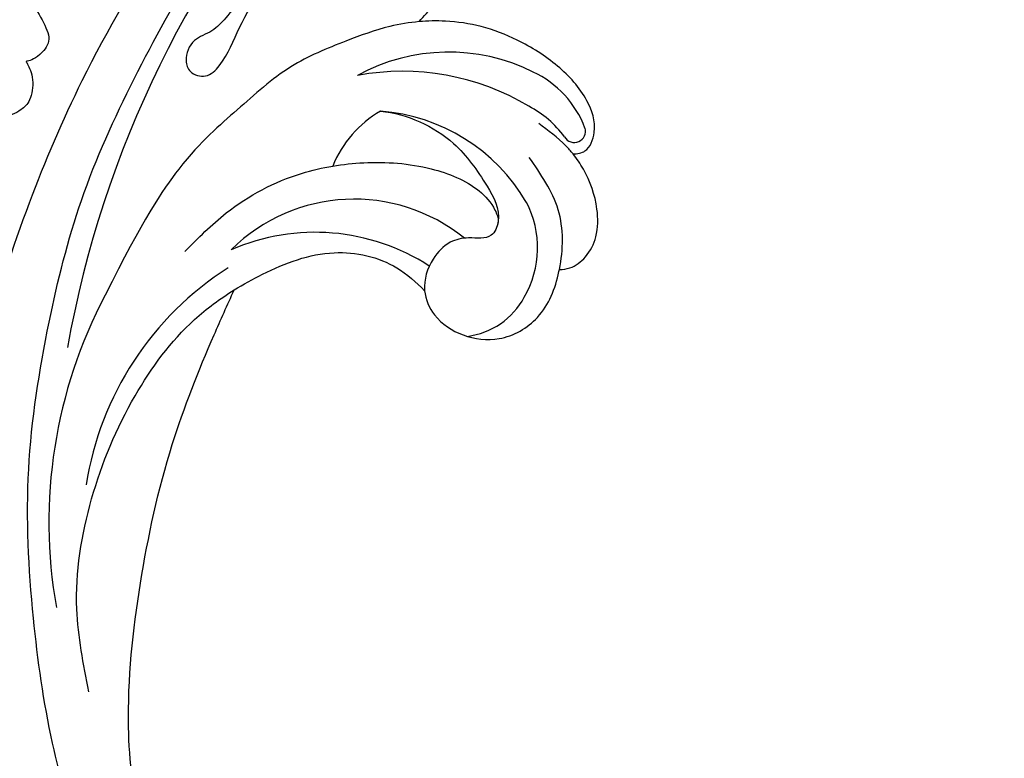
# Model space of a CAD drawing. Units: millimetres. Extents: x 11255 to 13775, y 5288 to 7070.
# Drawn here: x 12046 to 12131, y 6574 to 6637 of the extents above; entities that cross this region are included whole.
import ezdxf

# ---------------------------------------------------------------- set-up
doc = ezdxf.new("R2010")
doc.units = ezdxf.units.MM
doc.linetypes.add('HIDDEN', pattern=[9.525, 6.35, -3.175])
doc.layers.add('A-04.尺寸標註', color=4, linetype='Continuous')
doc.layers.add('H-08.木作(細線)', color=8, linetype='Continuous')
doc.styles.add('新細明體', font='txt')
doc.dimstyles.new('6', dxfattribs={"dimtxt": 15, "dimasz": 4.5, "dimexe": 3, "dimexo": 3, "dimgap": 1.8, "dimtad": 2, "dimdec": 0, "dimtxsty": '新細明體', "dimblk": 'ARCHTICK', "dimcen": 5, "dimclrd": 8, "dimclre": 8, "dimclrt": 4, "dimadec": 0, "dimazin": 0, "dimtfac": 1, "dimtdec": 0, "dimtix": 1, "dimtmove": 2, "dimatfit": 3, "dimldrblk": 'OPEN90', "dimfxl": 1.25, "dimlwd": 9, "dimlwe": 9, "dimarcsym": 0})

# ---------------------------------------------------------------- blocks, each defined once
blk = doc.blocks.new('SE-21052L-d')
at = {"layer": 'H-08.木作(細線)', "ltscale": 0.2}
for centre, radius, start, end in [((18.618, 38.386), 89.336, 297.11476, 338.05869), ((25.134, -18.133), 8.456, 95.17244, 152.91202), ((25.134, -18.133), 8.456, 95.17244, 152.91202), ((25.15, -16.161), 6.497, 42.57034, 96.88095), ((25.15, -16.161), 6.497, 42.57034, 96.88095), ((10.251, -14.448), 0.967, 335.86829, 141.61652), ((16.721, -18.725), 8.719, 145.99106, 190.11506), ((32.034, -20.843), 15.849, 155.55026, 211.08363), ((32.034, -20.843), 15.849, 155.55026, 211.08363), ((19.506, -17.665), 8.835, 161.3779, 187.75417), ((38.188, -17.831), 15.017, 176.2396, 259.95026), ((44.959, -17.167), 18.081, 182.38829, 238.70915), ((31.732, -17.295), 21.039, 184.25722, 225.88474), ((24.189, -17.795), 16.24, 188.71542, 244.06512), ((39.655, 2.153), 41.7, 277.38345, 315.35632), ((39.655, 2.153), 41.7, 277.38345, 315.35632), ((22.474, -20.282), 9.62, 245.34227, 283.18217), ((22.474, -20.282), 9.62, 245.34227, 283.18217), ((47.254, -6.925), 27.029, 247.68673, 296.37948), ((11.455, 44.065), 92.036, 263.27752, 295.13142)]:
    blk.add_arc(centre, radius, start, end, dxfattribs=at)
for points, knots in [([(10.267, -30.76), (9.006, -30.611), (4.733, -30.103), (-3.628, -28.997), (-14.311, -26.196), (-24.596, -22.35), (-34.105, -17.436), (-42.434, -11.262), (-50.728, -4.297), (-57.795, 3.829), (-64.109, 12.297), (-68.39, 20.596), (-70.921, 28.489), (-72.778, 36.765), (-72.025, 46.027), (-69.934, 53.138), (-67.445, 55.699), (-67.08, 56.052)], [1.183486, 1.183486, 1.183486, 1.183486, 6.843507, 20.358205, 38.728875, 55.912928, 69.209018, 86.268603, 101.999296, 117.37136, 134.134601, 148.99092, 158.684581, 171.079114, 186.386777, 200.079456, 202.332566, 202.332566, 202.332566, 202.332566]), ([(10.267, -30.76), (9.006, -30.611), (4.733, -30.103), (-3.628, -28.997), (-14.311, -26.196), (-24.596, -22.35), (-34.105, -17.436), (-42.434, -11.262), (-50.728, -4.297), (-57.795, 3.829), (-64.109, 12.297), (-68.39, 20.596), (-70.921, 28.489), (-72.778, 36.765), (-72.025, 46.027), (-69.934, 53.138), (-67.445, 55.699), (-67.08, 56.052)], [1.183486, 1.183486, 1.183486, 1.183486, 6.843507, 20.358205, 38.728875, 55.912928, 69.209018, 86.268603, 101.999296, 117.37136, 134.134601, 148.99092, 158.684581, 171.079114, 186.386777, 200.079456, 202.332566, 202.332566, 202.332566, 202.332566]), ([(10.267, -30.76), (9.006, -30.611), (4.733, -30.103), (-3.628, -28.997), (-14.311, -26.196), (-24.596, -22.35), (-34.105, -17.436), (-42.434, -11.262), (-50.728, -4.297), (-57.795, 3.829), (-64.109, 12.297), (-68.39, 20.596), (-70.921, 28.489), (-72.778, 36.765), (-72.025, 46.027), (-69.934, 53.138), (-67.445, 55.699), (-67.08, 56.052)], [1.183486, 1.183486, 1.183486, 1.183486, 6.843507, 20.358205, 38.728875, 55.912928, 69.209018, 86.268603, 101.999296, 117.37136, 134.134601, 148.99092, 158.684581, 171.079114, 186.386777, 200.079456, 202.332566, 202.332566, 202.332566, 202.332566]), ([(91.512, 54.564), (93.902, 51.285), (95.316, 47.158), (97.111, 40.312), (97.802, 32.677), (96.836, 23.913), (94.788, 15.854), (92.429, 8.251), (89.488, 1.711), (85.093, -4.233), (80.748, -10.668), (73.359, -17.17), (63.61, -22.624), (52.93, -27.165), (44.311, -29.244), (39.634, -30.154), (38.25, -30.418)], [24.526849, 24.526849, 24.526849, 24.526849, 35.35441, 43.327453, 56.239845, 69.158989, 82.449083, 93.230578, 104.641501, 114.15663, 126.114845, 139.128069, 157.54163, 175.705844, 190.664437, 196.941848, 196.941848, 196.941848, 196.941848]), ([(91.512, 54.564), (93.902, 51.285), (95.316, 47.158), (97.111, 40.312), (97.802, 32.677), (96.836, 23.913), (94.788, 15.854), (92.429, 8.251), (89.488, 1.711), (85.093, -4.233), (80.748, -10.668), (73.359, -17.17), (63.61, -22.624), (52.93, -27.165), (44.311, -29.244), (39.634, -30.154), (38.25, -30.418)], [24.526849, 24.526849, 24.526849, 24.526849, 35.35441, 43.327453, 56.239845, 69.158989, 82.449083, 93.230578, 104.641501, 114.15663, 126.114845, 139.128069, 157.54163, 175.705844, 190.664437, 196.941848, 196.941848, 196.941848, 196.941848]), ([(91.512, 54.564), (93.902, 51.285), (95.316, 47.158), (97.111, 40.312), (97.802, 32.677), (96.836, 23.913), (94.788, 15.854), (92.429, 8.251), (89.488, 1.711), (85.093, -4.233), (80.748, -10.668), (73.359, -17.17), (63.61, -22.624), (52.93, -27.165), (44.311, -29.244), (39.634, -30.154), (38.25, -30.418)], [24.526849, 24.526849, 24.526849, 24.526849, 35.35441, 43.327453, 56.239845, 69.158989, 82.449083, 93.230578, 104.641501, 114.15663, 126.114845, 139.128069, 157.54163, 175.705844, 190.664437, 196.941848, 196.941848, 196.941848, 196.941848]), ([(95.719, 46.504), (97.032, 42.026), (99.351, 34.118), (98.995, 21.423), (97.299, 9.256), (92.124, -2.786), (85.779, -12.6), (78.851, -21.225), (70.845, -28.777), (61.257, -36.308), (50.34, -41.69), (39.463, -45.963), (28.413, -48.052), (18.079, -49.189), (8.607, -49.649), (2.717, -48.403), (-0.942, -48.209), (-1.737, -48.492), (-2.158, -48.641)], [0, 0, 0, 0, 13.895137, 24.540056, 37.799017, 50.536723, 63.467591, 72.790813, 83.648071, 96.430937, 109.190436, 120.008865, 131.39806, 142.762056, 151.268717, 159.62776, 160.80768, 162.132684, 162.132684, 162.132684, 162.132684]), ([(95.719, 46.504), (97.032, 42.026), (99.351, 34.118), (98.995, 21.423), (97.299, 9.256), (92.124, -2.786), (85.779, -12.6), (78.851, -21.225), (70.845, -28.777), (61.257, -36.308), (50.34, -41.69), (39.463, -45.963), (28.413, -48.052), (18.079, -49.189), (8.607, -49.649), (2.717, -48.403), (-0.942, -48.209), (-1.737, -48.492), (-2.158, -48.641)], [0, 0, 0, 0, 13.895137, 24.540056, 37.799017, 50.536723, 63.467591, 72.790813, 83.648071, 96.430937, 109.190436, 120.008865, 131.39806, 142.762056, 151.268717, 159.62776, 160.80768, 162.132684, 162.132684, 162.132684, 162.132684]), ([(101.268, -3.411), (99.66, -5.807), (95.916, -11.384), (89.702, -19.911), (82.21, -28.486), (73.129, -34.917), (63.853, -40.574), (53.717, -45.763), (42.614, -49.192), (30.065, -51.906), (17.72, -52.92), (7.306, -52.914), (0.413, -51.516), (-2.776, -50.51), (-4.244, -50.043)], [0, 0, 0, 0, 12.857957, 29.924772, 47.042881, 63.274069, 79.237497, 95.50301, 113.844525, 130.832325, 152.628889, 168.961207, 176.992121, 183.857508, 183.857508, 183.857508, 183.857508]), ([(101.268, -3.411), (99.66, -5.807), (95.916, -11.384), (89.702, -19.911), (82.21, -28.486), (73.129, -34.917), (63.853, -40.574), (53.717, -45.763), (42.614, -49.192), (30.065, -51.906), (17.72, -52.92), (7.306, -52.914), (0.413, -51.516), (-2.776, -50.51), (-4.244, -50.043)], [0, 0, 0, 0, 12.857957, 29.924772, 47.042881, 63.274069, 79.237497, 95.50301, 113.844525, 130.832325, 152.628889, 168.961207, 176.992121, 183.857508, 183.857508, 183.857508, 183.857508]), ([(101.268, -3.411), (99.66, -5.807), (95.916, -11.384), (89.702, -19.911), (82.21, -28.486), (73.129, -34.917), (63.853, -40.574), (53.717, -45.763), (42.614, -49.192), (30.065, -51.906), (17.72, -52.92), (7.306, -52.914), (0.413, -51.516), (-2.776, -50.51), (-4.244, -50.043)], [0, 0, 0, 0, 12.857957, 29.924772, 47.042881, 63.274069, 79.237497, 95.50301, 113.844525, 130.832325, 152.628889, 168.961207, 176.992121, 183.857508, 183.857508, 183.857508, 183.857508]), ([(20.684, -8.625), (20.496, -8.38), (19.931, -7.749), (18.403, -7.287), (16.38, -7.581), (14.16, -9.166), (12.655, -11.262), (12.047, -12.899), (11.904, -13.404)], [0.890423, 0.890423, 0.890423, 0.890423, 2.252535, 4.676509, 7.569857, 11.105644, 16.501478, 18.830154, 18.830154, 18.830154, 18.830154]), ([(20.684, -8.625), (20.496, -8.38), (19.931, -7.749), (18.403, -7.287), (16.38, -7.581), (14.16, -9.166), (12.655, -11.262), (12.047, -12.899), (11.904, -13.404)], [0.890423, 0.890423, 0.890423, 0.890423, 2.252535, 4.676509, 7.569857, 11.105644, 16.501478, 18.830154, 18.830154, 18.830154, 18.830154]), ([(20.684, -8.625), (20.496, -8.38), (19.931, -7.749), (18.403, -7.287), (16.38, -7.581), (14.16, -9.166), (12.655, -11.262), (12.047, -12.899), (11.904, -13.404)], [0.890423, 0.890423, 0.890423, 0.890423, 2.252535, 4.676509, 7.569857, 11.105644, 16.501478, 18.830154, 18.830154, 18.830154, 18.830154]), ([(28.851, -17.026), (29.421, -16.535), (30.387, -14.948), (30.264, -12.031), (28.64, -9.014), (24.947, -7.288), (22.163, -7.985), (20.739, -8.601), (20.684, -8.625)], [68.460859, 68.460859, 68.460859, 68.460859, 71.802619, 76.233463, 80.872195, 86.451948, 92.902564, 93.165964, 93.165964, 93.165964, 93.165964]), ([(28.851, -17.026), (29.421, -16.535), (30.387, -14.948), (30.264, -12.031), (28.64, -9.014), (24.947, -7.288), (22.163, -7.985), (20.739, -8.601), (20.684, -8.625)], [68.460859, 68.460859, 68.460859, 68.460859, 71.802619, 76.233463, 80.872195, 86.451948, 92.902564, 93.165964, 93.165964, 93.165964, 93.165964]), ([(28.851, -17.026), (29.421, -16.535), (30.387, -14.948), (30.264, -12.031), (28.64, -9.014), (24.947, -7.288), (22.163, -7.985), (20.739, -8.601), (20.684, -8.625)], [68.460859, 68.460859, 68.460859, 68.460859, 71.802619, 76.233463, 80.872195, 86.451948, 92.902564, 93.165964, 93.165964, 93.165964, 93.165964]), ([(20.684, -8.625), (19.072, -9.334), (16.114, -11.361), (14.917, -14.657), (14.317, -16.307)], [93.165964, 93.165964, 93.165964, 93.165964, 100.788599, 108.431522, 108.431522, 108.431522, 108.431522]), ([(11.904, -13.404), (11.669, -13.102), (11.004, -12.393), (8.836, -12.969), (7.105, -15.3), (6.33, -18.913), (6.535, -22.704), (7.395, -26.138), (8.71, -28.732), (9.78, -30.184), (10.267, -30.76)], [0.508869, 0.508869, 0.508869, 0.508869, 2.110173, 4.753384, 8.893454, 14.689952, 20.8122, 25.713408, 30.346913, 33.692217, 33.692217, 33.692217, 33.692217]), ([(11.904, -13.404), (11.669, -13.102), (11.004, -12.393), (8.836, -12.969), (7.105, -15.3), (6.33, -18.913), (6.535, -22.704), (7.395, -26.138), (8.71, -28.732), (9.78, -30.184), (10.267, -30.76)], [0.508869, 0.508869, 0.508869, 0.508869, 2.110173, 4.753384, 8.893454, 14.689952, 20.8122, 25.713408, 30.346913, 33.692217, 33.692217, 33.692217, 33.692217]), ([(11.904, -13.404), (11.669, -13.102), (11.004, -12.393), (8.836, -12.969), (7.105, -15.3), (6.33, -18.913), (6.535, -22.704), (7.395, -26.138), (8.71, -28.732), (9.78, -30.184), (10.267, -30.76)], [0.508869, 0.508869, 0.508869, 0.508869, 2.110173, 4.753384, 8.893454, 14.689952, 20.8122, 25.713408, 30.346913, 33.692217, 33.692217, 33.692217, 33.692217]), ([(11.904, -13.404), (11.821, -13.697), (11.522, -14.984), (11.492, -16.307), (11.469, -17.325)], [18.830154, 18.830154, 18.830154, 18.830154, 20.186572, 24.702191, 24.702191, 24.702191, 24.702191]), ([(20.372, -15.29), (20.788, -15.089), (22.027, -14.82), (22.829, -16.583), (24.225, -17.852), (26.468, -18.174), (28.125, -17.645), (28.841, -17.034), (28.851, -17.026)], [53.97317, 53.97317, 53.97317, 53.97317, 55.923312, 58.814456, 61.225097, 64.275806, 68.405352, 68.460859, 68.460859, 68.460859, 68.460859]), ([(20.372, -15.29), (20.788, -15.089), (22.027, -14.82), (22.829, -16.583), (24.225, -17.852), (26.468, -18.174), (28.125, -17.645), (28.841, -17.034), (28.851, -17.026)], [53.97317, 53.97317, 53.97317, 53.97317, 55.923312, 58.814456, 61.225097, 64.275806, 68.405352, 68.460859, 68.460859, 68.460859, 68.460859]), ([(18.46, -29.025), (17.316, -27.015), (16.521, -22.876), (18.145, -18.328), (19.353, -15.788), (20.366, -15.293), (20.372, -15.29)], [32.158282, 32.158282, 32.158282, 32.158282, 42.302866, 49.207727, 53.943488, 53.97317, 53.97317, 53.97317, 53.97317]), ([(18.46, -29.025), (17.316, -27.015), (16.521, -22.876), (18.145, -18.328), (19.353, -15.788), (20.366, -15.293), (20.372, -15.29)], [32.158282, 32.158282, 32.158282, 32.158282, 42.302866, 49.207727, 53.943488, 53.97317, 53.97317, 53.97317, 53.97317]), ([(24.668, -29.649), (24.04, -29.017), (22.165, -26.879), (19.906, -23.153), (18.88, -18.908), (19.435, -16.444), (20.094, -15.454), (20.372, -15.29)], [22.175505, 22.175505, 22.175505, 22.175505, 26.1353, 34.796671, 41.50779, 44.695452, 46.185038, 46.185038, 46.185038, 46.185038]), ([(24.668, -29.649), (24.04, -29.017), (22.165, -26.879), (19.906, -23.153), (18.88, -18.908), (19.435, -16.444), (20.094, -15.454), (20.372, -15.29)], [22.175505, 22.175505, 22.175505, 22.175505, 26.1353, 34.796671, 41.50779, 44.695452, 46.185038, 46.185038, 46.185038, 46.185038]), ([(-101.54, -61.193), (-102.981, -60), (-105.795, -57.572), (-108.298, -52.354), (-108.845, -46.076), (-106.947, -38.402), (-102.99, -30.902), (-97.405, -24.107), (-90.556, -19.999), (-82.585, -17.21), (-74.29, -16.182), (-66.687, -17.018), (-60.158, -18.811), (-55.028, -20.724), (-50.817, -23.09), (-48.061, -26.67), (-43.174, -29.281), (-36.942, -33.282), (-29.798, -36.329), (-22.441, -39.728), (-15.315, -41.34), (-7.763, -43.285), (-0.714, -44.111), (7.035, -44.449), (13.679, -44.327), (18.622, -44.372), (21.202, -44.685), (22.804, -45.892), (24.47, -45.42), (25.312, -44.324), (24.792, -42.795), (22.46, -42.373), (18.268, -43.569), (10.658, -43.227), (1.219, -43.428), (-7.709, -42.639), (-12.937, -41.8), (-14.975, -41.463)], [0, 0, 0, 0, 8.246768, 16.588405, 25.004942, 35.80148, 51.102996, 62.53475, 74.283446, 86.204232, 99.993534, 111.142209, 119.999693, 129.929281, 135.747189, 141.214736, 149.44661, 160.402362, 174.345444, 183.92633, 196.439119, 206.7614, 218.648939, 227.931557, 241.363257, 248.006511, 250.367665, 252.718494, 255.565278, 257.223494, 259.234687, 261.448415, 266.980454, 278.6872, 294.874226, 309.266146, 318.472123, 318.472123, 318.472123, 318.472123]), ([(38.25, -30.418), (37.398, -30.056), (34.615, -28.7), (30.424, -25.91), (28.336, -20.917), (28.682, -18.053), (28.851, -17.026)], [57.758819, 57.758819, 57.758819, 57.758819, 61.868794, 71.411194, 79.629679, 84.227231, 84.227231, 84.227231, 84.227231]), ([(38.25, -30.418), (37.398, -30.056), (34.615, -28.7), (30.424, -25.91), (28.336, -20.917), (28.682, -18.053), (28.851, -17.026)], [57.758819, 57.758819, 57.758819, 57.758819, 61.868794, 71.411194, 79.629679, 84.227231, 84.227231, 84.227231, 84.227231]), ([(38.25, -30.418), (37.398, -30.056), (34.615, -28.7), (30.424, -25.91), (28.336, -20.917), (28.682, -18.053), (28.851, -17.026)], [57.758819, 57.758819, 57.758819, 57.758819, 61.868794, 71.411194, 79.629679, 84.227231, 84.227231, 84.227231, 84.227231]), ([(73.633, -20.699), (71.974, -22.438), (68.108, -26.493), (60.044, -30.431), (51.086, -32.423), (43.54, -32.308), (39.565, -30.978), (38.25, -30.418)], [0, 0, 0, 0, 10.653834, 24.83336, 39.099976, 51.417635, 57.758819, 57.758819, 57.758819, 57.758819]), ([(73.633, -20.699), (71.974, -22.438), (68.108, -26.493), (60.044, -30.431), (51.086, -32.423), (43.54, -32.308), (39.565, -30.978), (38.25, -30.418)], [0, 0, 0, 0, 10.653834, 24.83336, 39.099976, 51.417635, 57.758819, 57.758819, 57.758819, 57.758819]), ([(38.014, -35.793), (36.407, -35.523), (32.393, -34.848), (27.831, -32.536), (25.313, -30.3), (24.668, -29.649)], [0, 0, 0, 0, 7.244561, 18.103735, 22.175505, 22.175505, 22.175505, 22.175505]), ([(38.014, -35.793), (36.407, -35.523), (32.393, -34.848), (27.831, -32.536), (25.313, -30.3), (24.668, -29.649)], [0, 0, 0, 0, 7.244561, 18.103735, 22.175505, 22.175505, 22.175505, 22.175505]), ([(10.267, -30.76), (10.815, -31.407), (12.349, -32.964), (15.58, -35.166), (19.871, -37.911), (25.517, -39.089), (30.847, -40.538), (37.817, -40.319), (45.014, -39.201)], [33.692217, 33.692217, 33.692217, 33.692217, 37.453799, 43.366779, 51.107799, 59.890175, 68.846503, 75.509231, 75.509231, 75.509231, 75.509231]), ([(10.267, -30.76), (10.815, -31.407), (12.349, -32.964), (15.58, -35.166), (19.871, -37.911), (25.517, -39.089), (30.847, -40.538), (37.817, -40.319), (45.014, -39.201)], [33.692217, 33.692217, 33.692217, 33.692217, 37.453799, 43.366779, 51.107799, 59.890175, 68.846503, 75.509231, 75.509231, 75.509231, 75.509231])]:
    blk.add_open_spline(points, degree=3, knots=knots, dxfattribs=at)
blk.add_open_spline([(20.372, -15.29), (20.433, -15.254), (20.498, -15.225), (20.566, -15.205)], degree=3, dxfattribs=at)
blk.add_open_spline([(20.372, -15.29), (20.433, -15.254), (20.498, -15.225), (20.566, -15.205)], degree=3, dxfattribs=at)
blk = doc.blocks.new('SE-21110L')
at = {"layer": 'H-08.木作(細線)'}
blk.add_open_spline([(511.64, -461.89), (361.67, -488.48), (272.82, -511.31), (196.66, -540.48), (131.93, -574.73), (82.43, -617.85), (44.35, -667.31), (27.85, -725.65), (26.2, -729.82), (19.25, -733.79), (-0.13, -730.81), (-21.99, -715.92), (-22.99, -715.42), (-36.4, -739.75), (-43.36, -746.2), (-55.28, -750.17), (-70.19, -745.21), (-75.65, -735.28), (-79.63, -710.95), (-79.63, -711.45), (-92.54, -717.41), (-106.46, -713.43), (-111.42, -704.5), (-106.95, -664.78), (-107.95, -666.27), (-121.36, -672.72), (-144.22, -672.72), (-158.13, -671.23), (-169.06, -661.31), (-168.63, -661.29), (-201.92, -685.62), (-225.76, -708.46), (-240.67, -725.83), (-253.09, -738.74), (-259.05, -750.16), (-260.45, -756.04), (-259.28, -771.22), (-257.33, -779.98), (-257.73, -785.84), (-265.71, -791.82), (-278.16, -796.8), (-287.63, -796.8), (-304.07, -794.31), (-317.03, -787.34), (-328.99, -773.89), (-339.95, -737.05), (-339.45, -701.7), (-339.95, -701.7), (-348.92, -713.15), (-354.4, -725.6), (-359.23, -738.85), (-371.45, -759.74), (-377.68, -765.97), (-390.15, -768.46), (-401.69, -766.28), (-405.74, -756.94), (-406.68, -749.46), (-407.3, -746.97), (-414.47, -755.38), (-417.9, -766.91), (-427.25, -780.92), (-437.85, -792.14), (-447.83, -796.81), (-459.99, -796.19), (-471.83, -786.84), (-476.2, -767.22), (-477.76, -759.12), (-478.45, -760.07), (-489.05, -769.1), (-511.81, -781.25), (-530.82, -788.11), (-548.59, -790.6), (-563.24, -790.29), (-579.46, -787.17), (-595.04, -781.56), (-602.53, -772.22), (-603.77, -764.43), (-604.08, -751.04), (-599.41, -729.54), (-587.25, -706.49), (-571.66, -686.24), (-555.76, -672.85), (-546.1, -666), (-545.16, -665.37), (-555.14, -661.32), (-558.57, -652.29), (-556.7, -643.57), (-552.03, -637.89), (-542.36, -631.98), (-531.45, -627.61), (-516.49, -620.45), (-515.55, -618.58), (-534.26, -617.33), (-552.96, -609.24), (-560.13, -601.76), (-565.74, -589.92), (-565.75, -576.77), (-561.39, -568.98), (-553.9, -565.87), (-550.16, -563.69), (-549.54, -562.75), (-567.93, -560.57), (-713.32, -534.13), (-837.33, -472.17), (-958.09, -390.64), (-1091.89, -256.94), (-1183.27, -129.76), (-1219.17, -22.15), (-1255.13, 94.85), (-1293.93, 158.1), (-1318.43, 170.34), (-1344.97, 170.34), (-1365.39, 158.1), (-1381.73, 147.9), (-1393.98, 147.9), (-1406.69, 175.6), (-1406.69, 210.74), (-1389.11, 220.33), (-1374.72, 246.68), (-1361.93, 259.46), (-1338.76, 259.46), (-1322.77, 254.67), (-1319.57, 249.08), (-1311.58, 261.86), (-1303.59, 265.85), (-1283.61, 260.26), (-1271.87, 261.02), (-1254.37, 272.51), (-1217.37, 262.52), (-1190.81, 245.66), (-1185.8, 234.65), (-1186.8, 234.65), (-1183.3, 245.16), (-1188.31, 255.68), (-1199.33, 276.21), (-1211.36, 296.24), (-1211.36, 308.37), (-1204.85, 313.88), (-1198.33, 314.38), (-1193.32, 312.38), (-1192.32, 313.88), (-1195.33, 327.9), (-1195.83, 346.43), (-1188.81, 349.94), (-1180.29, 353.44), (-1171.27, 352.44), (-1157.74, 347.93), (-1157.74, 347.93), (-1149.72, 362.45), (-1155.93, 383.33), (-1163.14, 397.75), (-1171.16, 420.17), (-1174.37, 436.99), (-1160.74, 446.6), (-1154.33, 449.01), (-1148.72, 449.01), (-1149.52, 449.01), (-1153.53, 465.03), (-1146.31, 484.25), (-1136.69, 489.06), (-1129.48, 492.26), (-1117.45, 489.86), (-1114.25, 489.86), (-1109.44, 499.47), (-1088.58, 537.26), (-1072.55, 550.88), (-1058.12, 555.68), (-1042.89, 554.08), (-1029.26, 547.67), (-1029.26, 540.47), (-1014.03, 562.09), (-998.8, 584.52), (-989.19, 621.36), (-982.77, 649.39), (-963.54, 673.42), (-953.92, 679.03), (-941.89, 675.03), (-937.88, 670.22), (-933.08, 669.42), (-929.07, 674.22), (-923.46, 681.43), (-917.04, 695.05), (-903.42, 702.26), (-898.01, 708.78), (-882.97, 713.29), (-872.44, 707.27), (-869.43, 699.25), (-867.92, 689.73), (-869.43, 676.2), (-867.92, 671.69), (-858.39, 681.72), (-850.37, 684.22), (-836.33, 683.72), (-829.31, 678.21), (-829.31, 677.71), (-820.78, 691.74), (-821.28, 702.26), (-813.26, 714.29), (-807.24, 717.8), (-784.67, 718.3), (-781.16, 719.3), (-774.64, 730.32), (-765.11, 735.84), (-747.56, 728.82), (-744.05, 726.32), (-739.54, 739.85), (-736.03, 752.87), (-727.5, 758.39), (-713.96, 768.91), (-704.93, 770.91), (-694.9, 766.4), (-686.38, 763.9), (-677.35, 755.88), (-675.34, 751.87), (-655.78, 765.9), (-645.71, 784.03), (-636.68, 788.04), (-617.63, 795.55), (-597.07, 802.07), (-584.03, 805.07), (-577, 803.57), (-572.49, 795.55), (-560.96, 778.06), (-562.22, 768.02), (-556.89, 756.74), (-557.2, 757.36), (-538.37, 757.99), (-525.51, 756.11), (-518.29, 752.97), (-510.76, 744.51), (-513.58, 725.7), (-520.8, 720.37), (-524.57, 713.16), (-525.19, 707.83), (-520.17, 706.26), (-508.25, 706.89), (-492.88, 707.51), (-470.91, 703.44), (-456.16, 697.17), (-448.32, 690.58), (-441.42, 680.55), (-437.02, 669.26), (-436.08, 658.92), (-435.46, 648.88), (-426.67, 641.87), (-413.03, 633.05), (-393.76, 622.62), (-387.34, 612.2), (-388.14, 598.56), (-392.15, 594.55), (-391.35, 588.13), (-383.32, 581.72), (-374.49, 570.49), (-367.27, 556.85), (-363.26, 541.61), (-364.86, 528.78), (-372.89, 523.96), (-383.32, 517.55), (-391.35, 515.14), (-397.77, 515.14), (-397.77, 510.33), (-392.96, 494.29), (-396.17, 476.64), (-395.37, 457.39), (-399.38, 446.96), (-417.84, 418.09), (-429.08, 399.64), (-459.58, 384.4), (-462.79, 381.19), (-487.68, 378.78), (-508.55, 381.19), (-539.05, 386), (-552.7, 395.63), (-568.76, 417.28), (-580.8, 442.95), (-571.97, 495.09), (-559.93, 512.74), (-543.87, 518.35), (-531.83, 522.36), (-523, 521.56), (-515.55, 518.9), (-512.29, 510.17)], degree=3, dxfattribs=at)
blk = doc.blocks.new('_ArchTick')
at = {"color": 0, "linetype": 'ByBlock', "const_width": 0.15}
blk.add_lwpolyline([(-0.5, -0.5), (0.5, 0.5)], dxfattribs=at)
blk = doc.blocks.new('*D32')
at = {"layer": 'A-04.尺寸標註', "color": 8, "linetype": 'HIDDEN', "lineweight": 9, "ltscale": 0.6, "transparency": 16777216}
for p, q in [((12178.818, 6894.339), (11423.922, 6894.339)), ((12178.818, 5582.646), (11423.922, 5582.646))]:
    blk.add_line(p, q, dxfattribs=at)
at = {"layer": 'A-04.尺寸標註', "color": 8, "lineweight": 9, "ltscale": 0.6, "transparency": 16777216}
blk.add_line((11426.922, 6894.339), (11426.922, 5582.646), dxfattribs=at)
at = {"layer": 'DEFPOINTS', "color": 0, "ltscale": 0.6, "transparency": 16777216}
for p in [(12181.818, 6894.339), (11426.922, 5582.646), (12181.818, 5582.646)]:
    blk.add_point(p, dxfattribs=at)
at = {"layer": 'A-04.尺寸標註', "color": 8, "lineweight": 9, "ltscale": 0.6, "transparency": 16777216, "xscale": 4.5, "yscale": 4.5, "zscale": 4.5}
for p, rotation in [((11426.922, 6894.339), 90), ((11426.922, 5582.646), 270)]:
    blk.add_blockref('_ArchTick', p, dxfattribs=dict(at, rotation=rotation))
at = {"layer": 'A-04.尺寸標註', "color": 4, "ltscale": 0.6, "transparency": 16777216, "insert": (11416.771, 6238.492), "char_height": 15, "attachment_point": 5, "rotation": 90, "style": '新細明體'}
blk.add_mtext('1312', dxfattribs=at)
blk = doc.blocks.new('_Open90')
at = {"color": 0, "linetype": 'ByBlock', "lineweight": -2}
for p, q in [((-0.5, 0.5), (0, 0)), ((0, 0), (-1, 0)), ((0, 0), (-0.5, -0.5))]:
    blk.add_line(p, q, dxfattribs=at)

msp = doc.modelspace()

# ---------------------------------------------------------------- block references
at = {"rotation": 234.7298199032123}
msp.add_blockref('SE-21052L-d', (12111.419, 6627.68), dxfattribs=at)
at = {"xscale": 0.1, "yscale": 0.1, "zscale": 0.1, "rotation": 191.1203499387045}
msp.add_blockref('SE-21110L', (11925.192, 6655.537), dxfattribs=at)

# ---------------------------------------------------------------- dimensions: what is measured, and where the dimension line sits
at = {"layer": 'A-04.尺寸標註', "color": 8, "ltscale": 0.6}
dim = msp.add_linear_dim(base=(11426.922, 5582.646), p1=(12181.818, 6894.339), p2=(12181.818, 5582.646), angle=90, dimstyle='6', dxfattribs=at)
dim.commit()
dim.dimension.update_dxf_attribs({"geometry": '*D32', "text_midpoint": (11416.771, 6238.492)})

doc.saveas('drawing.dxf')
